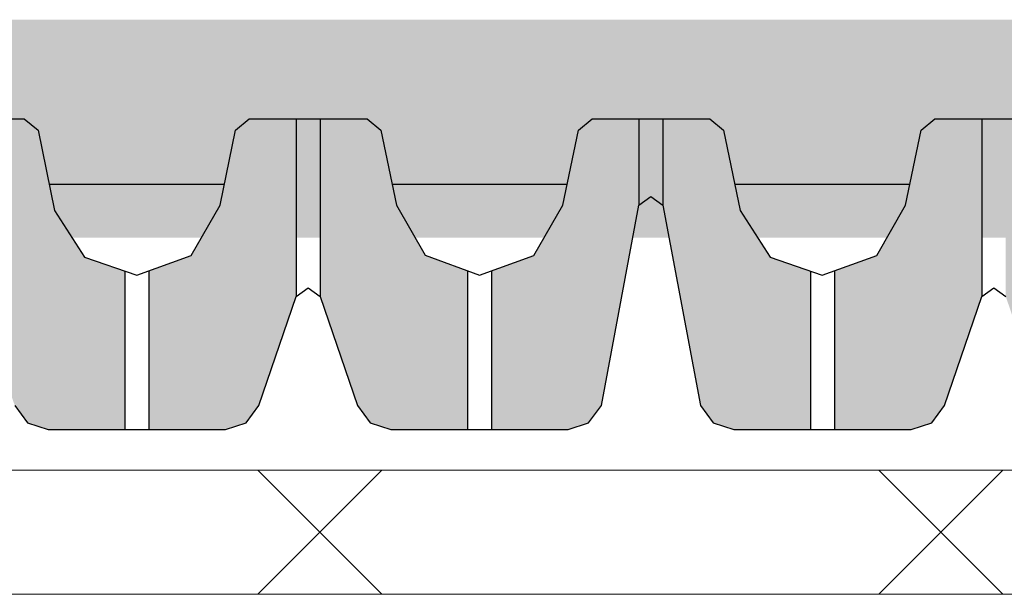
# Model space of a CAD drawing. Units: inches. Extents: x 366 to 4937, y -718 to 2085.
# Drawn here: x 1194 to 1202, y 235 to 240 of the extents above; entities that cross this region are included whole.
import ezdxf

# ---------------------------------------------------------------- set-up
doc = ezdxf.new("R2010")
doc.units = ezdxf.units.IN
doc.header["$MEASUREMENT"] = 0
doc.layers.add('APP_drain', color=7, linetype='Continuous')
doc.layers.add('Stone_chipping', color=252, linetype='Continuous')
doc.layers.add('APP_fleece', color=7, linetype='Continuous', lineweight=0)

# ---------------------------------------------------------------- blocks, each defined once
blk = doc.blocks.new('DD-25H-DP')
at = {"layer": 'APP_drain', "linetype": 'ByBlock'}
h = blk.add_hatch(color=256, dxfattribs=at)
h.dxf.hatch_style = 1
h.paths.add_polyline_path([(382.1304, -653.0081), (381.8043, -652.8951), (381.5639, -652.5199), (381.4299, -651.873), (381.3195, -651.783), (380.9417, -651.783), (380.9417, -652.4779), (381.2438, -654.0896), (381.3473, -654.2291), (381.5124, -654.283), (382.1304, -654.283)])
h.paths.add_polyline_path([(383.5089, -653.2139), (383.5089, -651.783), (383.1311, -651.783), (383.0206, -651.873), (382.8954, -652.4776), (382.663, -652.8815), (382.323, -653.0054), (382.323, -654.283), (382.941, -654.283), (383.106, -654.2291), (383.2095, -654.0896)])
h.paths.add_polyline_path([(384.8889, -653.0076), (384.5643, -652.8951), (384.3239, -652.5199), (384.1899, -651.873), (384.0795, -651.783), (383.7016, -651.783), (383.7016, -653.2099), (384.0024, -654.0896), (384.1059, -654.2291), (384.271, -654.283), (384.8889, -654.283)])
h.paths.add_polyline_path([(386.2689, -651.783), (385.8911, -651.783), (385.7806, -651.873), (385.6554, -652.4776), (385.423, -652.8815), (385.0816, -653.0059), (385.0816, -654.283), (385.6995, -654.283), (385.8646, -654.2291), (385.9682, -654.0896), (386.2689, -653.2099)])
h.paths.add_polyline_path([(387.6476, -653.0058), (387.307, -652.881), (387.0752, -652.4776), (386.9499, -651.873), (386.8395, -651.783), (386.4616, -651.783), (386.4616, -653.2139), (386.761, -654.0896), (386.8645, -654.2291), (387.0296, -654.283), (387.6476, -654.283)])
h.paths.add_polyline_path([(389.0288, -652.4769), (389.0288, -651.783), (388.6511, -651.783), (388.5407, -651.873), (388.4154, -652.4776), (388.1825, -652.8819), (387.8402, -653.0061), (387.8402, -654.283), (388.4582, -654.283), (388.6233, -654.2291), (388.7268, -654.0896)])
h = blk.add_hatch(color=256, dxfattribs=at)
h.dxf.hatch_style = 1
h.paths.add_polyline_path([(390.4101, -653.0081), (390.084, -652.8951), (389.8437, -652.5199), (389.7097, -651.873), (389.5992, -651.783), (389.2214, -651.783), (389.2214, -652.4779), (389.5235, -654.0896), (389.6271, -654.2291), (389.7922, -654.283), (390.4101, -654.283)])
h.paths.add_polyline_path([(391.7887, -653.2139), (391.7887, -651.783), (391.4108, -651.783), (391.3004, -651.873), (391.1751, -652.4776), (390.9428, -652.8815), (390.6028, -653.0054), (390.6028, -654.283), (391.2207, -654.283), (391.3857, -654.2291), (391.4893, -654.0896)])
h.paths.add_polyline_path([(393.1687, -653.0076), (392.844, -652.8951), (392.6037, -652.5199), (392.4697, -651.873), (392.3592, -651.783), (391.9813, -651.783), (391.9813, -653.2099), (392.2821, -654.0896), (392.3856, -654.2291), (392.5507, -654.283), (393.1687, -654.283)])
h.paths.add_polyline_path([(394.5487, -651.783), (394.1708, -651.783), (394.0604, -651.873), (393.9351, -652.4776), (393.7028, -652.8815), (393.3613, -653.0059), (393.3613, -654.283), (393.9793, -654.283), (394.1444, -654.2291), (394.2479, -654.0896), (394.5487, -653.2099)])
h.paths.add_polyline_path([(395.9273, -653.0058), (395.5868, -652.881), (395.3549, -652.4776), (395.2297, -651.873), (395.1192, -651.783), (394.7413, -651.783), (394.7413, -653.2139), (395.0407, -654.0896), (395.1443, -654.2291), (395.3094, -654.283), (395.9273, -654.283)])
h.paths.add_polyline_path([(397.3085, -652.4769), (397.3085, -651.783), (396.9309, -651.783), (396.8204, -651.873), (396.6952, -652.4776), (396.4623, -652.8819), (396.12, -653.0061), (396.12, -654.283), (396.7379, -654.283), (396.903, -654.2291), (397.0066, -654.0896)])
for p, q in [((386.2689, -651.783), (386.2689, -653.2139)), ((386.4616, -651.783), (386.4616, -653.2114)), ((389.0288, -651.783), (389.0288, -652.4777)), ((389.2214, -651.783), (389.2214, -652.4779)), ((391.7887, -651.783), (391.7887, -653.2139)), ((384.8889, -653.0081), (384.8889, -654.2855)), ((385.0816, -653.0054), (385.0816, -654.283)), ((387.6476, -653.0081), (387.6476, -654.2855)), ((387.8402, -653.0054), (387.8402, -654.283)), ((390.4101, -653.0081), (390.4101, -654.2855)), ((390.6028, -653.0054), (390.6028, -654.283))]:
    blk.add_line(p, q, dxfattribs=at)
for points in [[(383.1311, -651.783), (384.0795, -651.783), (384.1899, -651.873), (384.3239, -652.5199), (384.5643, -652.8951), (384.9853, -653.041), (385.423, -652.8815), (385.6554, -652.4776), (385.7806, -651.873), (385.8911, -651.783), (386.8395, -651.783), (386.9499, -651.873), (387.0752, -652.4776), (387.307, -652.881), (387.7439, -653.041), (388.1825, -652.8819), (388.4154, -652.4776), (388.5407, -651.873), (388.6511, -651.783), (389.1251, -651.783)], [(389.1251, -651.783), (389.5992, -651.783), (389.7097, -651.873), (389.8437, -652.5199), (390.084, -652.8951), (390.505, -653.041), (390.9428, -652.8815), (391.1751, -652.4776), (391.3004, -651.873), (391.4108, -651.783), (392.3592, -651.783)], [(384.2798, -652.307), (385.6907, -652.307)], [(387.0385, -652.307), (388.4493, -652.307)], [(389.7996, -652.307), (391.2105, -652.307)], [(384.0024, -654.0896), (384.1059, -654.2291), (384.271, -654.283), (385.6995, -654.283), (385.8646, -654.2291), (385.9682, -654.0896), (386.2683, -653.2119), (386.3646, -653.1426), (386.4609, -653.2119), (386.761, -654.0896), (386.8645, -654.2291), (387.0296, -654.283), (388.4582, -654.283), (388.6233, -654.2291), (388.7268, -654.0896), (389.0286, -652.4779), (389.1249, -652.4086)], [(389.1251, -652.4086), (389.2214, -652.4779), (389.5235, -654.0896), (389.6271, -654.2291), (389.7922, -654.283), (391.2207, -654.283), (391.3857, -654.2291), (391.4893, -654.0896), (391.7894, -653.2119), (391.8857, -653.1426), (391.982, -653.2119)]]:
    blk.add_lwpolyline(points, dxfattribs=at)

msp = doc.modelspace()

# ---------------------------------------------------------------- hatches: boundary and pattern name
at = {"layer": 'Stone_chipping'}
h = msp.add_hatch(dxfattribs=at)
h.set_pattern_fill('GRAVEL', color=256, scale=2, angle=25, style=0)
h.set_pattern_definition([(253.012788, (-108.5598, -377.82479), (-6.893795881, -23.075432355), [0.269072, -26.638176]), (209.969741, (-108.63841, -378.08212), (20.9061503654, 11.955453856), [0.461736, -45.7118495]), (157.510447, (-109.0384, -378.31278), (27.423757499, -11.48640608), [0.325576, -32.2320652]), (292.273689, (-109.53401, -379.09557), (-15.0921148956, 37.097548005), [0.420476, -41.627116]), (317.833654, (-109.37464, -379.48467), (-19.205916152, 17.5252042715), [0.41231, -40.8187463]), (22.273689, (-109.06904, -379.76145), (-37.097548005, -15.0921148956), [0.420476, -41.627116]), (62.6942405, (-108.679935, -379.60208), (-15.111637228, -29.114230546), [0.556058, -55.049697]), (97.2553284, (-108.42485, -379.10798), (-5.906894498, 45.794198294), [0.524976, -51.972643]), (146.4295656, (-108.49115, -378.58721), (-25.488999398, 16.802110275), [0.4219, -41.7681462]), (200.236358, (-108.84268, -378.35391), (20.784007838, 7.484986184), [0.481664, -23.6015252]), (247.397438, (-109.29461, -378.52052), (-12.4537851306, -30.0816095966), [0.622896, -61.66675]), (163.814075, (-107.73107, -378.27691), (-17.75972816, 4.95903778), [0.212602, -21.0476896]), (196.4692344, (-107.93525, -378.21765), (25.25447551, 7.362843657), [0.404474, -40.0430228]), (250, (-108.3231, -378.3323), (0.8452365, -1.8126156), [0.282842, -2.545585]), (228.19859, (-108.55144, -378.17397), (7.372604823, 7.851413766), [0.152316, -15.0792302]), (316.80141, (-108.65297, -378.2875), (-4.34832514, 4.5926102), [0.215406, -10.5549236]), (55.963757, (-108.49594, -378.43497), (3.747373675, 6.16094072), [0.349858, -11.3120458]), (186.56505, (-108.3001, -378.14505), (4.47046767, -0.12214253), [0.252982, -6.0715733]), (41.38954, (-109.70428, -378.77775), (15.59044617, 13.890211957), [0.3544, -35.0856903]), (95.346176, (-109.4384, -378.54343), (2.047139462, -23.319717409), [0.297322, -29.4348155]), (318.19859, (-108.46916, -377.78252), (-7.851413766, 7.372604823), [0.30463, -14.9269162]), (8.61046, (-108.24207, -377.98558), (-20.661865311, -3.014518513), [0.3544, -35.0856903]), (4.443955, (-109.18024, -379.90157), (-10.753550917, -0.60095147), [0.34176, -16.7462475]), (319.775141, (-108.8395, -379.8751), (-18.360679629, 15.712588697), [0.286356, -28.349286]), (91.80141, (-107.6058, -379.5867), (-0.60095147, 10.753550917), [0.30463, -14.9269162]), (42.354025, (-107.61538, -379.28221), (-20.183056369, -18.238537102), [0.335262, -33.1908472]), (94.443955, (-108.49398, -380.00085), (0.60095147, -10.753550917), [0.17088, -16.9171275]), (126.309932, (-107.71456, -379.6374), (-5.19356167, 6.40522577), [0.10198, -10.096059]), (190.963757, (-107.77495, -379.5552), (6.28308325, 0.723094), [0.41231, -7.8339013]), (211.009006, (-108.17973, -379.63364), (17.280919217, 10.264980809), [0.3821, -37.8278463]), (328.690068, (-108.41987, -378.5981), (-3.50308862, 2.77999462), [0.288444, -6.9226586]), (18.1572266, (-108.17343, -378.748), (32.504937806, 10.743789751), [0.503588, -49.8551252]), (85.945396, (-107.69492, -378.59107), (-1.333806632, -16.069255112), [0.205912, -20.3853483]), (115, (-107.6804, -378.3857), (-2.657852, 0.967379), [0.12, -1.88]), (145.256437, (-108.24134, -379.59617), (13.16711796, -9.307362925), [0.277848, -27.50704]), (73.012788, (-108.46965, -379.43782), (6.893795881, 23.075432355), [0.538144, -26.369104]), (25, (-108.3124, -378.9232), (0.967379, 2.657852), [0.52, -1.48]), (350.304846, (-107.84115, -378.70339), (24.042811405, -4.235943784), [0.316228, -31.3065486]), (279.054604, (-107.52944, -378.75665), (1.56833052, -8.09569882), [0.291204, -14.2690158]), (232.6459754, (-107.48361, -379.04422), (-25.9873306726, -34.185649687), [0.47413, -46.9389484]), (200.426079, (-107.77128, -379.42111), (-24.4092389864, -9.175459231), [0.501598, -49.6581468])])
h.paths.add_polyline_path([(1213.9761, 238.1777), (1213.9761, 239.9319), (1137.7925, 239.9316), (1137.7925, 238.1775)])

# ---------------------------------------------------------------- linework, layer by layer
at = {"layer": 'APP_fleece'}
for p, q in [((1195.8939, 236.3074, 0), (1196.8939, 235.3074, 0)), ((1195.8939, 235.3074, 0), (1196.8939, 236.3074, 0)), ((1200.8939, 236.3074, 0), (1201.8939, 235.3074, 0)), ((1200.8939, 235.3074, 0), (1201.8939, 236.3074, 0))]:
    msp.add_line(p, q, dxfattribs=at)
for points in [[(1130.3375, 236.3074), (1213.9761, 236.3074)], [(1130.3375, 235.3074), (1213.9761, 235.3074)]]:
    msp.add_lwpolyline(points, dxfattribs=at)

# ---------------------------------------------------------------- block references
at = {"layer": 'APP_drain', "linetype": 'ByBlock'}
msp.add_blockref('DD-25H-DP', (809.9344, 890.9165), dxfattribs=at)

doc.saveas('drawing.dxf')
